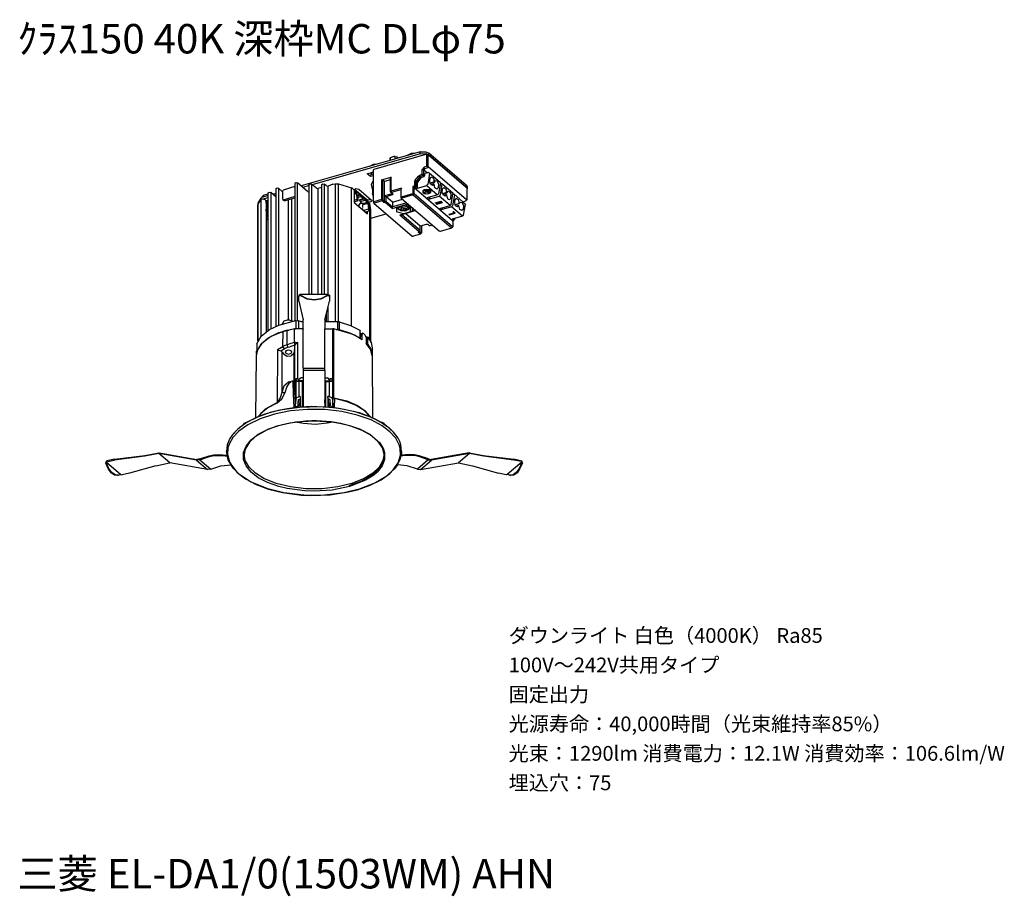
# Model space of a CAD drawing. Extents: x 0 to 100, y 9 to 98.
import ezdxf

# ---------------------------------------------------------------- set-up
doc = ezdxf.new("R2010")
doc.units = 0
doc.header["$MEASUREMENT"] = 0
doc.layers.get('0').update_dxf_attribs({"linetype": 'CONTINUOUS'})
doc.styles.get("Standard").update_dxf_attribs({"font": 'txt', "bigfont": 'BIGFONT.SHX'})

msp = doc.modelspace()

# ---------------------------------------------------------------- linework, layer by layer
for p, q in [((40.982, 84.981), (28.885, 81.508)), ((40.982, 84.786), (30.015, 81.64)), ((41.669, 84.733), (36.29, 83.182)), ((37.921, 84.29), (37.893, 84.096)), ((37.947, 84.359), (37.921, 84.29)), ((38.035, 84.422), (37.947, 84.359)), ((37.947, 84.359), (37.947, 84.111)), ((38.313, 84.504), (38.035, 84.422)), ((38.464, 84.51), (38.313, 84.504)), ((38.454, 84.504), (38.597, 84.476)), ((38.454, 84.256), (38.454, 84.504)), ((38.783, 84.353), (38.597, 84.476)), ((40.067, 84.805), (39.682, 84.611)), ((40.423, 84.821), (40.067, 84.805)), ((40.982, 84.981), (41.587, 85)), ((40.982, 84.786), (40.982, 84.981)), ((40.982, 84.786), (41.587, 84.805)), ((41.587, 85), (41.89, 84.859)), ((41.587, 84.805), (41.89, 84.661)), ((41.669, 83.502), (41.669, 84.733)), ((41.669, 84.733), (41.821, 84.708)), ((41.821, 83.483), (41.821, 84.708)), ((45.711, 81.348), (41.821, 84.708)), ((45.673, 81.596), (41.89, 84.859)), ((41.89, 84.661), (41.89, 84.859)), ((41.89, 84.661), (45.673, 81.401)), ((36.211, 83.697), (35.83, 83.502)), ((36.568, 83.713), (36.211, 83.697)), ((36.29, 83.182), (36.24, 83.138)), ((41.392, 83.42), (41.206, 83.172)), ((41.206, 82.695), (41.206, 83.172)), ((41.206, 83.172), (41.357, 83.157)), ((41.455, 83.279), (41.357, 83.157)), ((41.669, 83.502), (41.392, 83.42)), ((41.455, 83.279), (41.723, 83.358)), ((41.669, 83.502), (41.821, 83.483)), ((41.821, 83.483), (41.723, 83.358)), ((41.821, 83.483), (45.711, 80.123)), ((35.59, 82.758), (36.24, 82.934)), ((35.927, 82.463), (35.59, 82.758)), ((35.972, 82.676), (35.927, 82.472)), ((36.24, 82.554), (35.927, 82.463)), ((36.088, 82.899), (35.972, 82.667)), ((35.972, 82.667), (36.24, 82.748)), ((36.24, 79.856), (36.24, 83.138)), ((37.057, 82.136), (38.029, 82.419)), ((38.029, 82.419), (37.965, 82.365)), ((37.965, 80.93), (37.965, 82.365)), ((38.029, 80.974), (38.029, 82.419)), ((40.493, 82.108), (40.824, 82.525)), ((40.938, 82.437), (40.609, 82.01)), ((41.064, 82.331), (40.733, 81.907)), ((40.824, 82.525), (40.956, 82.623)), ((40.938, 82.437), (40.824, 82.525)), ((40.938, 82.437), (41.064, 82.331)), ((41.02, 82.481), (40.947, 82.437)), ((40.956, 82.623), (41.206, 82.695)), ((41.259, 82.554), (41.01, 82.481)), ((41.143, 82.375), (41.073, 82.331)), ((41.382, 82.447), (41.133, 82.375)), ((41.206, 82.695), (41.357, 82.676)), ((41.206, 82.695), (41.259, 82.554)), ((41.259, 82.554), (41.357, 82.676)), ((41.259, 82.554), (41.382, 82.447)), ((41.357, 83.157), (41.729, 82.836)), ((41.357, 82.676), (41.357, 83.157)), ((41.48, 82.569), (41.357, 82.676)), ((41.382, 82.447), (41.48, 82.569)), ((41.846, 82.871), (41.48, 82.764)), ((41.48, 82.569), (41.48, 82.764)), ((41.944, 82.783), (41.758, 81.674)), ((41.846, 82.871), (41.919, 82.855)), ((41.919, 82.855), (43.029, 81.897)), ((41.919, 82.855), (41.944, 82.783)), ((41.972, 82.214), (42.124, 82.447)), ((41.972, 81.941), (41.972, 82.214)), ((42.124, 82.447), (42.335, 82.312)), ((42.335, 82.312), (42.424, 81.923)), ((26.33, 81.241), (26.428, 81.304)), ((26.33, 67.244), (26.33, 81.241)), ((26.428, 81.304), (26.579, 81.276)), ((26.579, 81.276), (26.579, 67.341)), ((26.98, 80.93), (26.579, 81.276)), ((28.255, 81.445), (27.053, 81.1)), ((28.255, 81.8), (28.362, 81.86)), ((28.255, 81.8), (28.255, 67.794)), ((28.362, 81.86), (28.504, 81.825)), ((28.504, 80.726), (28.504, 81.825)), ((29.526, 80.949), (28.504, 81.825)), ((29.697, 81.542), (29.056, 81.357)), ((29.697, 81.665), (29.794, 81.728)), ((29.697, 70.45), (29.697, 81.665)), ((29.794, 81.728), (29.946, 81.703)), ((29.946, 81.703), (29.946, 70.45)), ((30.435, 81.276), (29.946, 81.703)), ((30.435, 81.276), (30.577, 81.257)), ((30.977, 81.338), (30.577, 81.257)), ((30.577, 81.257), (30.577, 70.45)), ((30.977, 81.665), (31.075, 81.728)), ((30.977, 70.45), (30.977, 81.665)), ((31.075, 81.728), (31.226, 81.703)), ((31.226, 81.703), (31.226, 70.45)), ((31.457, 81.508), (31.226, 81.703)), ((31.457, 81.508), (31.637, 81.489)), ((32.116, 81.703), (31.637, 81.499)), ((31.637, 70.45), (31.637, 81.489)), ((32.107, 81.693), (32.356, 81.737)), ((32.356, 81.737), (32.356, 67.687)), ((32.356, 81.737), (32.643, 81.737)), ((32.643, 81.737), (32.668, 81.737)), ((32.668, 67.678), (32.668, 81.737)), ((32.668, 81.737), (33.997, 81.304)), ((33.997, 67.269), (33.997, 81.304)), ((34.095, 81.25), (34.003, 81.304)), ((34.246, 81.115), (34.095, 81.25)), ((34.246, 81.115), (34.448, 81.241)), ((34.315, 81.197), (35.562, 80.123)), ((34.448, 81.241), (34.76, 81.178)), ((34.76, 81.178), (36.041, 80.07)), ((36.041, 81.684), (36.167, 81.966)), ((36.148, 81.197), (36.041, 81.684)), ((36.24, 81.213), (36.148, 81.197)), ((36.148, 81.197), (36.148, 80.735)), ((36.167, 81.966), (36.24, 81.985)), ((37.057, 82.136), (37.057, 80.123)), ((37.057, 82.136), (37.208, 82.117)), ((37.379, 81.976), (37.208, 82.117)), ((37.208, 80.107), (37.208, 82.117)), ((37.965, 82.145), (37.379, 81.976)), ((37.379, 80.531), (37.379, 81.976)), ((39.086, 81.285), (38.029, 80.974)), ((39.086, 81.285), (39.026, 81.153)), ((40.43, 81.514), (40.244, 81.461)), ((40.244, 81.461), (40.244, 80.754)), ((40.395, 81.348), (40.244, 81.461)), ((40.483, 81.373), (40.395, 81.348)), ((40.395, 80.726), (40.395, 81.348)), ((40.395, 81.348), (44.285, 77.987)), ((40.43, 81.957), (40.493, 82.108)), ((40.43, 81.957), (40.43, 81.514)), ((40.43, 81.957), (40.581, 81.932)), ((40.483, 81.373), (40.43, 81.514)), ((40.43, 81.514), (40.581, 81.499)), ((40.483, 81.373), (40.581, 81.499)), ((40.609, 81.266), (40.483, 81.373)), ((40.493, 82.108), (40.609, 82.01)), ((40.581, 81.499), (40.581, 81.932)), ((40.707, 81.825), (40.581, 81.932)), ((40.707, 81.392), (40.581, 81.499)), ((40.619, 82.01), (40.59, 81.932)), ((40.609, 82.01), (40.733, 81.907)), ((40.609, 81.266), (41.66, 81.568)), ((40.609, 81.266), (40.707, 81.392)), ((40.707, 81.392), (40.707, 81.825)), ((40.742, 81.913), (40.717, 81.834)), ((41.66, 81.577), (41.758, 81.684)), ((41.66, 81.568), (42.774, 80.61)), ((42.051, 81.693), (41.972, 81.941)), ((42.424, 81.923), (42.007, 81.8)), ((42.007, 81.791), (42.442, 81.913)), ((42.256, 81.568), (42.051, 81.693)), ((42.389, 81.718), (42.096, 81.64)), ((42.389, 81.718), (42.256, 81.568)), ((42.389, 81.718), (42.408, 81.709)), ((42.496, 81.31), (42.408, 81.709)), ((42.442, 81.913), (42.424, 81.923)), ((42.442, 81.913), (42.568, 82.064)), ((42.701, 81.178), (42.496, 81.31)), ((42.568, 82.064), (42.72, 82.02)), ((42.824, 81.304), (42.701, 81.178)), ((42.72, 82.02), (42.862, 81.684)), ((42.862, 81.684), (42.824, 81.304)), ((43.058, 81.825), (42.872, 80.716)), ((43.209, 81.693), (43.023, 80.575)), ((43.029, 81.897), (43.058, 81.825)), ((43.039, 81.756), (43.111, 81.772)), ((43.111, 81.772), (43.19, 81.762)), ((43.19, 81.762), (44.304, 80.808)), ((43.19, 81.762), (43.209, 81.693)), ((43.234, 80.852), (43.272, 81.232)), ((43.272, 81.232), (43.395, 81.357)), ((43.395, 81.357), (43.6, 81.222)), ((43.6, 81.222), (43.689, 80.833)), ((45.673, 81.401), (45.673, 81.596)), ((45.673, 81.596), (45.765, 81.426)), ((45.673, 81.401), (45.765, 81.241)), ((45.727, 81.319), (45.717, 81.348)), ((45.727, 81.319), (45.727, 80.098)), ((45.765, 81.241), (45.727, 81.125)), ((45.765, 81.426), (45.765, 81.241)), ((24.771, 80.283), (24.487, 79.768)), ((24.765, 80.123), (24.771, 80.283)), ((24.765, 80.123), (24.961, 80.195)), ((24.771, 80.283), (24.869, 80.346)), ((25.538, 80.541), (24.869, 80.346)), ((25.103, 80.585), (24.879, 80.355)), ((24.961, 80.195), (25.172, 80.142)), ((25.005, 80.195), (25.538, 80.346)), ((25.538, 80.663), (25.103, 80.585)), ((25.538, 80.814), (25.636, 80.877)), ((25.538, 66.826), (25.538, 80.814)), ((25.636, 80.877), (25.788, 80.852)), ((26.33, 80.38), (25.788, 80.852)), ((25.788, 80.852), (25.788, 66.968)), ((25.993, 80.673), (26.33, 80.77)), ((26.33, 80.575), (26.163, 80.531)), ((26.955, 80.949), (26.98, 80.955)), ((26.98, 80.921), (27.053, 81.1)), ((26.98, 80.921), (26.98, 80.249)), ((26.98, 80.249), (27.024, 80.142)), ((28.255, 80.424), (27.166, 80.114)), ((27.283, 80.016), (28.255, 80.302)), ((27.907, 80.195), (27.907, 67.828)), ((28.504, 67.809), (28.504, 80.726)), ((29.526, 80.949), (29.697, 80.93)), ((34.246, 81.115), (34.29, 81.071)), ((34.29, 81.071), (34.29, 79.821)), ((34.29, 81.027), (34.52, 80.833)), ((34.29, 80.761), (34.628, 80.858)), ((34.565, 80.701), (34.29, 80.629)), ((34.574, 80.132), (34.564, 80.701)), ((34.565, 80.701), (34.628, 80.858)), ((34.628, 80.858), (34.716, 80.823)), ((34.725, 80.638), (34.672, 80.594)), ((34.691, 80.044), (34.672, 80.594)), ((34.681, 80.629), (34.725, 80.638)), ((34.681, 80.355), (34.956, 80.434)), ((34.994, 80.424), (34.681, 80.337)), ((34.716, 80.823), (34.946, 80.619)), ((34.956, 80.434), (34.725, 80.638)), ((35.322, 80.22), (34.823, 80.079)), ((34.823, 80.07), (35.331, 80.211)), ((34.823, 80.06), (35.331, 80.205)), ((34.848, 80.123), (35.34, 80.264)), ((34.946, 80.619), (35.009, 80.487)), ((35.009, 80.478), (34.956, 80.434)), ((34.994, 80.424), (35.214, 80.23)), ((35.009, 80.478), (35.009, 80.487)), ((35.322, 80.22), (35.34, 80.264)), ((35.322, 80.22), (35.331, 80.205)), ((35.385, 80.07), (35.331, 80.205)), ((35.34, 80.264), (35.375, 80.255)), ((35.375, 80.255), (35.615, 80.054)), ((36.24, 80.754), (36.148, 80.735)), ((36.24, 80.415), (36.148, 80.735)), ((37.379, 80.531), (38.054, 80.726)), ((37.379, 80.531), (37.53, 80.415)), ((37.379, 79.957), (37.379, 80.531)), ((38.152, 80.594), (37.53, 80.415)), ((37.53, 79.938), (37.53, 80.415)), ((38.18, 79.856), (37.53, 80.415)), ((38.029, 80.974), (37.965, 80.93)), ((37.965, 80.93), (38.01, 80.842)), ((38.126, 80.745), (38.01, 80.842)), ((38.082, 80.833), (38.01, 80.842)), ((38.029, 80.974), (38.082, 80.833)), ((38.054, 80.808), (38.054, 80.726)), ((38.082, 80.779), (38.054, 80.726)), ((38.152, 80.594), (38.054, 80.726)), ((39.026, 81.106), (38.082, 80.833)), ((38.215, 80.716), (38.082, 80.833)), ((38.126, 80.745), (38.215, 80.716)), ((38.215, 80.716), (38.152, 80.594)), ((39.026, 81.153), (39.026, 80.371)), ((39.086, 80.415), (39.026, 80.371)), ((39.026, 80.371), (39.07, 80.283)), ((39.07, 80.283), (42.96, 76.923)), ((39.139, 80.274), (39.07, 80.283)), ((39.086, 80.415), (40.244, 80.754)), ((40.297, 80.603), (39.139, 80.274)), ((40.244, 80.754), (40.395, 80.726)), ((40.244, 80.754), (40.297, 80.603)), ((40.297, 80.603), (40.395, 80.726)), ((40.297, 80.603), (44.187, 77.243)), ((44.285, 77.366), (40.395, 80.726)), ((41.445, 81.115), (41.259, 81.018)), ((41.259, 81.018), (41.278, 80.814)), ((41.278, 80.983), (41.269, 80.905)), ((41.269, 80.905), (41.42, 80.77)), ((41.464, 81.1), (41.278, 80.983)), ((41.278, 80.814), (41.553, 80.716)), ((41.632, 80.93), (41.367, 80.858)), ((41.382, 80.833), (41.367, 80.858)), ((41.382, 80.833), (41.66, 80.911)), ((41.42, 80.77), (41.714, 80.726)), ((41.606, 81.153), (41.445, 81.115)), ((41.616, 81.125), (41.464, 81.1)), ((41.518, 81.081), (41.48, 81.062)), ((41.632, 80.93), (41.48, 81.062)), ((41.856, 80.789), (41.518, 81.081)), ((41.553, 80.716), (41.89, 80.735)), ((41.934, 81.106), (41.606, 81.153)), ((41.909, 81.09), (41.616, 81.125)), ((41.669, 81.056), (41.625, 81.046)), ((41.625, 81.046), (41.856, 80.852)), ((41.856, 80.789), (41.66, 80.911)), ((41.669, 81.056), (41.89, 80.867)), ((41.714, 80.726), (41.979, 80.808)), ((42.774, 80.61), (41.723, 80.308)), ((41.723, 80.308), (41.881, 80.167)), ((41.767, 81.027), (41.802, 81.037)), ((41.767, 81.027), (41.89, 80.921)), ((41.925, 80.93), (41.802, 81.037)), ((41.89, 80.867), (41.856, 80.852)), ((41.881, 80.167), (42.922, 80.468)), ((41.979, 80.293), (41.881, 80.167)), ((41.89, 80.921), (41.925, 80.93)), ((41.89, 80.735), (42.07, 80.842)), ((41.9, 80.355), (41.979, 80.293)), ((42.061, 80.955), (41.909, 81.09)), ((42.105, 80.974), (41.934, 81.106)), ((41.979, 80.808), (42.061, 80.955)), ((41.979, 80.293), (41.979, 80.38)), ((42.07, 80.842), (42.105, 80.974)), ((42.774, 80.61), (42.872, 80.716)), ((44.036, 79.511), (42.922, 80.468)), ((42.931, 80.478), (43.029, 80.585)), ((43.323, 80.603), (43.234, 80.852)), ((43.689, 80.833), (43.272, 80.707)), ((43.279, 80.691), (43.708, 80.814)), ((43.528, 80.468), (43.323, 80.603)), ((43.664, 80.629), (43.361, 80.541)), ((43.664, 80.629), (43.528, 80.468)), ((43.664, 80.629), (43.673, 80.61)), ((43.83, 80.132), (43.673, 80.61)), ((43.689, 80.833), (43.708, 80.814)), ((43.708, 80.814), (43.84, 80.974)), ((43.84, 80.974), (43.982, 80.921)), ((44.089, 80.211), (43.973, 80.088)), ((43.982, 80.921), (44.099, 80.726)), ((44.099, 80.726), (44.089, 80.211)), ((44.133, 79.617), (44.32, 80.726)), ((44.481, 80.594), (44.294, 79.485)), ((44.304, 80.808), (44.32, 80.726)), ((44.313, 80.657), (44.383, 80.682)), ((44.383, 80.682), (44.455, 80.663)), ((44.455, 80.663), (45.345, 79.903)), ((44.455, 80.663), (44.481, 80.594)), ((44.509, 80.026), (44.66, 80.264)), ((44.66, 80.264), (44.872, 80.132)), ((24.487, 79.768), (24.478, 79.734)), ((24.478, 79.734), (24.487, 79.564)), ((24.478, 79.548), (24.487, 79.592)), ((24.487, 79.564), (24.478, 79.548)), ((24.478, 79.548), (24.487, 65.746)), ((24.487, 79.592), (24.765, 80.123)), ((24.487, 79.592), (24.487, 79.573)), ((24.487, 65.752), (24.487, 79.573)), ((24.771, 80.088), (24.765, 80.123)), ((24.771, 80.088), (24.765, 66.17)), ((25.172, 80.142), (25.299, 80.035)), ((25.299, 80.026), (25.538, 80.054)), ((25.308, 80.007), (25.299, 80.035)), ((25.538, 80.026), (25.308, 79.963)), ((25.308, 79.91), (25.308, 80.007)), ((25.538, 79.957), (25.308, 79.91)), ((25.538, 79.928), (25.308, 79.894)), ((25.308, 79.759), (25.308, 79.91)), ((25.538, 79.875), (25.308, 79.812)), ((25.538, 79.806), (25.308, 79.759)), ((25.538, 79.778), (25.308, 79.734)), ((25.308, 79.759), (25.308, 79.3)), ((25.538, 79.724), (25.308, 79.655)), ((25.538, 79.646), (25.308, 79.602)), ((25.538, 79.627), (25.308, 79.583)), ((25.538, 79.564), (25.308, 79.504)), ((25.538, 79.495), (25.308, 79.451)), ((25.538, 79.467), (25.308, 79.432)), ((25.538, 79.413), (25.308, 79.354)), ((25.538, 79.344), (25.308, 79.3)), ((25.538, 79.316), (25.308, 79.272)), ((25.308, 79.3), (25.308, 79.14)), ((25.538, 79.262), (25.308, 79.193)), ((25.538, 79.184), (25.308, 79.14)), ((25.538, 79.165), (25.308, 79.121)), ((27.024, 80.142), (27.141, 80.044)), ((27.024, 80.142), (27.166, 80.114)), ((27.141, 80.044), (27.283, 80.016)), ((27.605, 67.863), (27.605, 80.107)), ((34.574, 80.132), (34.29, 80.054)), ((34.574, 80.123), (34.29, 80.044)), ((34.653, 79.982), (34.29, 79.875)), ((34.29, 79.821), (35.624, 78.678)), ((34.574, 80.132), (34.574, 80.123)), ((34.574, 80.132), (34.691, 80.044)), ((34.681, 80.044), (34.574, 80.132)), ((34.609, 80.001), (34.574, 80.123)), ((34.681, 80.035), (34.609, 80.001)), ((34.681, 80.035), (34.691, 80.044)), ((34.751, 79.602), (34.744, 79.432)), ((34.804, 79.646), (34.751, 79.602)), ((34.842, 79.699), (34.76, 79.602)), ((34.795, 79.388), (34.804, 79.646)), ((35.098, 79.734), (34.804, 79.646)), ((34.833, 79.699), (34.804, 79.646)), ((34.848, 80.123), (34.823, 80.079)), ((34.823, 80.07), (34.823, 80.079)), ((34.823, 80.07), (34.823, 80.06)), ((34.823, 80.06), (34.877, 79.919)), ((35.063, 79.768), (34.833, 79.699)), ((34.877, 79.919), (35.385, 80.07)), ((34.877, 79.919), (35.117, 79.724)), ((35.161, 79.175), (35.073, 79.149)), ((35.117, 79.724), (35.624, 79.865)), ((35.117, 79.724), (35.17, 79.583)), ((35.142, 79.096), (35.161, 79.175)), ((35.17, 79.058), (35.161, 79.175)), ((35.678, 79.724), (35.17, 79.583)), ((35.17, 79.325), (35.17, 79.583)), ((35.385, 80.07), (35.624, 79.865)), ((35.748, 80.06), (35.562, 80.123)), ((35.615, 80.054), (35.792, 79.646)), ((35.678, 79.724), (35.624, 79.865)), ((35.678, 79.724), (35.732, 79.14)), ((35.981, 79.903), (35.732, 79.865)), ((36.006, 80.107), (35.748, 80.06)), ((35.83, 79.752), (35.757, 79.812)), ((35.792, 79.646), (35.839, 79.043)), ((35.874, 79.69), (35.82, 79.759)), ((35.83, 79.752), (35.83, 79.247)), ((35.981, 79.131), (35.874, 79.68)), ((36.079, 80.007), (35.981, 79.903)), ((36.041, 80.07), (36.079, 80.007)), ((36.23, 79.856), (36.274, 79.768)), ((36.29, 79.903), (36.24, 79.856)), ((36.274, 79.768), (40.165, 76.408)), ((36.274, 79.768), (36.344, 79.759)), ((37.057, 80.123), (36.29, 79.903)), ((37.12, 79.982), (36.344, 79.759)), ((37.057, 80.123), (37.208, 80.107)), ((37.057, 80.123), (37.12, 79.982)), ((37.208, 80.107), (37.12, 79.982)), ((37.341, 79.787), (37.12, 79.982)), ((37.208, 80.107), (37.379, 79.957)), ((37.341, 79.787), (37.388, 79.963)), ((37.432, 79.812), (37.341, 79.787)), ((37.379, 79.957), (37.432, 79.812)), ((37.53, 79.938), (37.379, 79.957)), ((37.432, 79.812), (37.53, 79.938)), ((38.136, 79.209), (37.432, 79.812)), ((37.53, 79.938), (38.18, 79.379)), ((38.136, 79.209), (39.773, 79.68)), ((38.136, 79.209), (38.18, 79.388)), ((38.18, 79.856), (39.212, 80.157)), ((38.18, 79.856), (38.18, 79.379)), ((39.631, 79.796), (38.18, 79.379)), ((38.587, 79.3), (39.3, 79.504)), ((38.587, 79.3), (38.587, 78.892)), ((38.723, 79.307), (38.723, 79.344)), ((38.792, 79.131), (38.723, 79.307)), ((38.89, 79.388), (38.783, 79.175)), ((38.783, 79.175), (39.041, 78.999)), ((39.032, 79.291), (39.231, 79.344)), ((39.086, 79.209), (39.032, 79.281)), ((39.104, 79.175), (39.051, 79.131)), ((39.104, 79.175), (39.095, 79.209)), ((39.104, 79.3), (39.104, 79.175)), ((39.158, 79.033), (39.158, 79.316)), ((39.382, 79.485), (39.212, 79.485)), ((39.281, 79.262), (39.231, 79.335)), ((39.432, 79.247), (39.281, 79.262)), ((40.013, 79.3), (39.3, 79.504)), ((39.31, 79.237), (39.31, 79.014)), ((39.363, 78.989), (39.363, 79.228)), ((39.432, 79.247), (39.53, 79.3)), ((39.486, 79.272), (39.486, 79.096)), ((39.827, 79.636), (39.524, 79.548)), ((39.524, 79.548), (40.076, 79.388)), ((39.53, 79.3), (39.647, 79.203)), ((39.54, 79.149), (39.638, 79.203)), ((39.559, 79.005), (39.817, 79.203)), ((39.817, 79.203), (39.701, 79.388)), ((39.881, 79.307), (39.799, 79.131)), ((39.881, 79.307), (39.871, 79.344)), ((39.881, 79.307), (39.881, 79.344)), ((40.013, 78.892), (40.013, 79.3)), ((40.076, 79.388), (40.076, 79.413)), ((40.076, 79.388), (40.101, 79.388)), ((40.19, 79.291), (40.218, 79.3)), ((40.19, 79.291), (40.19, 78.97)), ((42.524, 79.796), (43.127, 79.972)), ((42.524, 79.796), (42.559, 79.768)), ((43.004, 79.894), (42.559, 79.768)), ((42.638, 79.699), (43.004, 79.894)), ((42.638, 79.699), (42.682, 79.661)), ((42.682, 79.661), (43.279, 79.831)), ((43.165, 79.928), (42.799, 79.734)), ((42.799, 79.734), (43.244, 79.865)), ((42.995, 79.209), (44.036, 79.511)), ((42.995, 79.209), (43.146, 79.077)), ((43.165, 79.928), (43.127, 79.972)), ((44.197, 79.379), (43.146, 79.077)), ((43.244, 79.203), (43.146, 79.077)), ((43.244, 79.203), (43.171, 79.262)), ((43.279, 79.831), (43.244, 79.865)), ((43.244, 79.281), (43.244, 79.203)), ((43.973, 80.088), (43.83, 80.132)), ((44.045, 79.52), (44.143, 79.627)), ((44.197, 79.388), (44.294, 79.495)), ((45.31, 78.421), (44.197, 79.379)), ((44.509, 79.759), (44.509, 80.026)), ((44.588, 79.504), (44.509, 79.759)), ((44.979, 79.724), (44.544, 79.602)), ((44.544, 79.617), (44.979, 79.724)), ((44.793, 79.379), (44.588, 79.504)), ((44.944, 79.52), (44.632, 79.451)), ((44.926, 79.529), (44.793, 79.379)), ((44.872, 80.132), (44.963, 79.734)), ((45.033, 79.131), (44.944, 79.52)), ((44.979, 79.724), (45.105, 79.875)), ((45.105, 79.875), (45.257, 79.831)), ((45.257, 79.831), (45.398, 79.504)), ((45.345, 79.903), (45.648, 79.991)), ((45.345, 79.903), (45.566, 79.705)), ((45.398, 79.504), (45.364, 79.112)), ((45.408, 78.528), (45.594, 79.636)), ((45.566, 79.705), (45.594, 79.636)), ((45.648, 79.991), (45.62, 80.001)), ((45.648, 79.991), (45.727, 80.107)), ((45.727, 80.098), (45.717, 80.123)), ((25.308, 78.989), (25.308, 79.14)), ((25.538, 79.106), (25.308, 79.043)), ((25.538, 79.033), (25.308, 78.989)), ((25.538, 79.015), (25.308, 78.97)), ((25.308, 78.989), (25.308, 78.839)), ((25.538, 78.955), (25.308, 78.892)), ((25.538, 78.883), (25.308, 78.839)), ((25.538, 78.854), (25.308, 78.81)), ((25.308, 78.839), (25.308, 78.528)), ((25.538, 78.804), (25.308, 78.732)), ((25.538, 78.722), (25.308, 78.678)), ((25.538, 78.707), (25.308, 78.659)), ((25.538, 78.644), (25.308, 78.581)), ((25.538, 78.572), (25.308, 78.528)), ((25.538, 78.556), (25.308, 78.509)), ((25.308, 78.528), (25.308, 66.666)), ((25.538, 78.493), (25.308, 78.43)), ((25.361, 78.352), (25.308, 78.333)), ((25.396, 78.11), (25.308, 78.163)), ((25.538, 78.396), (25.361, 78.352)), ((25.421, 78.182), (25.396, 78.11)), ((25.538, 78.182), (25.421, 78.182)), ((35.732, 79.14), (35.243, 79.005)), ((35.401, 78.864), (35.811, 78.989)), ((35.624, 78.678), (35.624, 78.936)), ((35.732, 79.131), (35.732, 79.14)), ((35.732, 79.14), (35.839, 79.043)), ((35.811, 78.989), (35.732, 79.131)), ((35.839, 79.033), (35.811, 78.989)), ((35.83, 78.999), (35.83, 65.903)), ((35.839, 79.043), (35.839, 79.033)), ((35.981, 65.595), (35.981, 79.131)), ((35.981, 78.236), (37.537, 78.678)), ((39.3, 78.688), (38.587, 78.892)), ((39.041, 78.999), (38.792, 79.131)), ((40.546, 79.005), (38.918, 78.537)), ((40.884, 76.844), (38.918, 78.537)), ((38.928, 78.537), (39.007, 78.547)), ((39.051, 79.131), (38.953, 79.131)), ((38.953, 79.131), (39.07, 79.033)), ((40.565, 78.999), (38.997, 78.547)), ((39.041, 78.999), (39.559, 79.005)), ((39.06, 79.131), (39.06, 79.033)), ((39.06, 79.033), (39.158, 79.033)), ((40.982, 76.967), (39.114, 78.572)), ((39.158, 79.033), (39.31, 79.014)), ((40.013, 78.892), (39.3, 78.688)), ((39.31, 79.014), (39.363, 78.989)), ((39.373, 78.999), (39.568, 79.052)), ((39.486, 79.096), (39.54, 79.149)), ((39.486, 79.096), (39.505, 79.068)), ((39.505, 79.068), (39.559, 79.052)), ((39.53, 78.697), (40.982, 77.447)), ((39.799, 79.131), (39.559, 79.005)), ((40.493, 79.058), (40.19, 78.97)), ((44.446, 78.757), (43.903, 78.606)), ((43.903, 78.606), (43.938, 78.572)), ((43.938, 78.572), (44.544, 78.751)), ((45.31, 78.421), (44.26, 78.119)), ((44.383, 78.883), (44.32, 78.864)), ((44.32, 78.864), (44.446, 78.757)), ((44.544, 78.751), (44.383, 78.882)), ((44.481, 78.138), (44.436, 78.173)), ((44.49, 78.182), (44.49, 78.11)), ((45.238, 78.999), (45.033, 79.131)), ((45.364, 79.112), (45.238, 78.999)), ((45.31, 78.43), (45.408, 78.537)), ((25.396, 78.11), (25.406, 78.104)), ((25.406, 78.104), (25.538, 78.085)), ((40.982, 77.447), (40.991, 77.428)), ((41.606, 77.604), (40.991, 77.428)), ((40.991, 76.932), (40.991, 77.428)), ((41.127, 77.463), (41.127, 76.719)), ((41.802, 77.579), (41.606, 77.604)), ((41.793, 77.579), (41.9, 77.482)), ((41.909, 77.491), (42.026, 77.472)), ((42.256, 77.535), (42.007, 77.463)), ((43.067, 76.904), (44.222, 77.234)), ((44.187, 77.243), (44.222, 77.234)), ((44.222, 77.243), (44.304, 77.356)), ((44.26, 78.119), (44.383, 78.013)), ((44.304, 77.969), (44.285, 77.987)), ((44.304, 77.341), (44.294, 77.366)), ((44.411, 78.006), (44.304, 77.969)), ((44.304, 77.969), (44.304, 77.341)), ((44.411, 78.006), (44.383, 78.013)), ((44.411, 78.006), (44.49, 78.119)), ((44.499, 78.11), (44.49, 78.138)), ((40.174, 76.417), (40.288, 76.402)), ((41.045, 76.612), (40.272, 76.392)), ((41.01, 76.621), (40.786, 76.807)), ((40.795, 76.816), (40.878, 76.826)), ((40.912, 76.826), (40.878, 76.816)), ((40.912, 76.826), (40.884, 76.844)), ((40.912, 76.835), (40.991, 76.951)), ((40.966, 76.86), (41.108, 76.747)), ((41, 76.942), (40.991, 76.967)), ((41.045, 76.612), (41.01, 76.621)), ((41.045, 76.612), (41.127, 76.728)), ((41.127, 76.719), (41.117, 76.747)), ((42.969, 76.932), (43.083, 76.913)), ((28.715, 70.435), (28.636, 70.381)), ((28.636, 70.381), (28.636, 70.309)), ((28.636, 70.309), (28.715, 70.353)), ((28.636, 69.797), (28.636, 70.309)), ((28.759, 70.45), (28.715, 70.435)), ((28.715, 70.381), (28.715, 70.435)), ((28.715, 70.353), (28.715, 70.381)), ((28.759, 70.363), (28.715, 70.353)), ((28.715, 70.353), (28.807, 70.353)), ((31.637, 70.45), (28.759, 70.45)), ((28.832, 70.4), (28.759, 70.45)), ((28.832, 70.347), (28.759, 70.363)), ((28.832, 70.363), (28.832, 70.4)), ((28.832, 70.4), (29.463, 70.07)), ((28.832, 70.363), (28.832, 70.347)), ((28.832, 70.347), (29.463, 70.027)), ((30.933, 70.07), (31.564, 70.4)), ((30.933, 70.027), (31.564, 70.347)), ((31.564, 70.4), (31.637, 70.45)), ((31.564, 70.363), (31.564, 70.4)), ((31.564, 70.363), (31.564, 70.347)), ((31.564, 70.347), (31.637, 70.363)), ((31.681, 70.353), (31.593, 70.353)), ((31.637, 70.45), (31.681, 70.435)), ((31.637, 70.363), (31.681, 70.353)), ((31.754, 70.381), (31.681, 70.435)), ((31.681, 70.381), (31.681, 70.435)), ((31.681, 70.381), (31.681, 70.353)), ((31.681, 70.353), (31.754, 70.309)), ((31.754, 70.381), (31.754, 70.309)), ((31.754, 70.309), (31.754, 69.797)), ((28.636, 69.797), (29.081, 67.891)), ((29.463, 70.07), (30.195, 69.964)), ((29.463, 70.027), (30.195, 69.91)), ((30.195, 69.964), (30.933, 70.07)), ((30.195, 69.91), (30.933, 70.027)), ((31.305, 67.891), (31.754, 69.797)), ((31.637, 67.687), (31.637, 69.273)), ((31.457, 67.687), (31.457, 68.51)), ((25.671, 66.905), (26.614, 67.357)), ((26.614, 67.357), (28.352, 67.809)), ((27.116, 67.74), (26.98, 67.498)), ((26.98, 67.483), (26.98, 67.498)), ((27.469, 67.863), (27.116, 67.74)), ((27.737, 67.863), (27.469, 67.863)), ((27.737, 67.863), (28.059, 67.756)), ((28.352, 67.809), (28.352, 67.046)), ((28.352, 67.809), (28.611, 67.765)), ((28.611, 67.765), (28.611, 66.996)), ((28.905, 67.687), (28.611, 67.765)), ((29.081, 67.687), (28.905, 67.687)), ((29.081, 66.958), (29.081, 67.891)), ((31.305, 67.891), (31.305, 66.958)), ((32.624, 67.687), (31.305, 67.687)), ((32.624, 66.914), (32.624, 67.687)), ((32.776, 67.668), (32.634, 67.678)), ((32.766, 67.668), (32.766, 66.895)), ((32.766, 67.668), (33.915, 67.304)), ((33.915, 67.304), (34.858, 66.826)), ((24.355, 65.426), (24.81, 66.214)), ((24.81, 66.214), (25.671, 66.905)), ((25.904, 66.214), (25.504, 65.975)), ((25.671, 66.135), (26.614, 66.588)), ((26.873, 66.622), (25.904, 66.214)), ((26.614, 66.588), (28.352, 67.046)), ((26.873, 66.632), (27.008, 66.685)), ((27.008, 66.685), (26.999, 65.159)), ((27.469, 66.817), (27.008, 66.685)), ((27.463, 65.347), (27.469, 66.817)), ((27.469, 66.817), (27.64, 66.845)), ((28.191, 66.958), (27.64, 66.845)), ((28.182, 66.958), (28.299, 66.968)), ((28.182, 66.958), (28.182, 65.567)), ((29.081, 66.968), (28.299, 66.968)), ((28.352, 67.046), (28.611, 66.996)), ((28.655, 66.968), (28.611, 66.996)), ((29.081, 66.958), (29.081, 66.943)), ((29.081, 62.951), (29.081, 66.943)), ((31.305, 66.968), (32.1, 66.968)), ((31.305, 66.943), (31.305, 66.958)), ((31.305, 62.951), (31.305, 66.943)), ((32.205, 66.958), (32.1, 66.968)), ((32.107, 61.588), (32.1, 66.968)), ((32.224, 59.955), (32.205, 66.958)), ((33.836, 66.506), (32.205, 66.958)), ((32.438, 66.914), (32.624, 66.914)), ((32.776, 66.905), (32.634, 66.914)), ((32.766, 66.895), (33.915, 66.534)), ((34.296, 66.311), (33.836, 66.506)), ((33.915, 66.534), (34.858, 66.054)), ((35.091, 65.834), (34.296, 66.311)), ((34.858, 66.826), (34.902, 66.754)), ((34.902, 65.985), (34.902, 66.754)), ((34.902, 66.55), (34.994, 66.471)), ((34.921, 66.355), (34.902, 65.985)), ((34.975, 66.462), (34.921, 66.355)), ((34.921, 66.355), (35.098, 66.409)), ((35.151, 66.516), (34.975, 66.462)), ((35.091, 65.834), (35.098, 66.409)), ((35.098, 66.409), (35.151, 66.516)), ((35.151, 66.516), (35.224, 66.497)), ((35.224, 66.497), (35.375, 66.365)), ((35.375, 66.365), (35.483, 66.082)), ((35.473, 66.195), (35.454, 66.205)), ((35.473, 66.145), (35.473, 66.195)), ((35.473, 66.195), (35.659, 66.135)), ((24.355, 64.663), (24.81, 65.445)), ((24.355, 65.426), (24.355, 64.644)), ((24.854, 65.435), (24.443, 64.842)), ((24.81, 65.445), (25.671, 66.135)), ((25.504, 65.975), (24.854, 65.435)), ((26.873, 65.062), (27.008, 65.168)), ((26.999, 65.159), (27.166, 64.939)), ((27.213, 65.284), (27.008, 65.168)), ((27.469, 65.347), (27.213, 65.284)), ((27.469, 65.347), (27.64, 65.391)), ((27.469, 65.347), (27.507, 65.09)), ((27.507, 65.09), (27.728, 65.149)), ((28.182, 65.576), (27.63, 65.398)), ((28.245, 65.319), (27.728, 65.149)), ((28.201, 65.197), (28.163, 64.584)), ((28.299, 65.586), (28.182, 65.567)), ((28.182, 65.567), (28.255, 65.319)), ((28.201, 65.197), (28.211, 60.602)), ((28.255, 65.319), (28.211, 65.203)), ((28.245, 65.309), (28.255, 65.319)), ((28.255, 65.319), (28.299, 65.372)), ((28.299, 65.586), (28.539, 65.586)), ((28.539, 65.586), (28.299, 65.372)), ((28.539, 61.89), (28.539, 65.586)), ((34.858, 66.054), (34.902, 65.985)), ((34.902, 65.985), (34.902, 65.966)), ((34.912, 65.975), (34.912, 65.994)), ((35.483, 66.082), (35.492, 65.489)), ((35.927, 64.886), (35.492, 65.489)), ((35.562, 65.416), (35.659, 65.363)), ((35.659, 65.363), (35.659, 66.135)), ((35.659, 66.135), (35.846, 65.859)), ((35.659, 65.363), (35.991, 64.823)), ((35.846, 65.859), (35.991, 65.586)), ((35.991, 65.586), (36.095, 65.027)), ((24.302, 64.21), (24.238, 57.926)), ((24.443, 64.842), (24.301, 64.21)), ((24.32, 64.619), (24.311, 64.389)), ((24.327, 64.716), (24.32, 64.619)), ((24.32, 64.619), (24.365, 64.619)), ((24.355, 64.716), (24.327, 64.716)), ((24.365, 64.619), (24.355, 64.644)), ((26.466, 64.832), (26.437, 59.468)), ((26.873, 65.062), (26.466, 64.832)), ((26.466, 64.832), (26.803, 64.716)), ((26.803, 64.716), (26.989, 64.813)), ((26.964, 64.6), (26.803, 64.716)), ((26.936, 60.593), (26.964, 64.6)), ((26.964, 64.6), (27.122, 64.389)), ((26.989, 64.823), (27.166, 64.939)), ((27.122, 64.389), (27.463, 64.185)), ((27.166, 64.939), (27.507, 65.09)), ((27.292, 64.6), (27.381, 64.769)), ((27.365, 64.449), (27.292, 64.6)), ((27.605, 64.361), (27.365, 64.449)), ((27.381, 64.769), (27.605, 64.842)), ((27.463, 64.185), (27.879, 64.229)), ((27.605, 64.842), (27.826, 64.769)), ((27.845, 64.449), (27.605, 64.361)), ((27.826, 64.769), (27.914, 64.6)), ((27.914, 64.6), (27.845, 64.449)), ((28.075, 64.38), (27.879, 64.229)), ((28.163, 64.584), (28.075, 64.38)), ((28.163, 61.594), (28.163, 64.584)), ((36.095, 64.254), (35.927, 64.886)), ((35.991, 64.823), (36.095, 64.254)), ((36.095, 65.027), (36.095, 64.254)), ((36.095, 64.21), (36.095, 64.254)), ((36.095, 64.21), (36.158, 57.926)), ((29.081, 62.951), (31.305, 62.951)), ((29.081, 62.951), (29.081, 62.712)), ((31.305, 62.712), (29.081, 62.712)), ((29.081, 62.712), (29.081, 59.779)), ((31.305, 62.712), (31.305, 62.951)), ((31.305, 62.712), (31.305, 59.779)), ((27.122, 61.126), (26.936, 60.593)), ((27.586, 61.544), (27.122, 61.126)), ((27.425, 61.02), (27.702, 61.481)), ((28.094, 61.685), (27.586, 61.544)), ((27.586, 61.544), (27.702, 61.481)), ((27.702, 61.481), (27.854, 61.535)), ((27.996, 61.569), (28.103, 61.685)), ((27.996, 61.569), (28.031, 61.437)), ((28.163, 61.594), (28.031, 61.437)), ((28.031, 61.437), (28.059, 60.436)), ((28.163, 61.594), (28.094, 61.685)), ((28.211, 60.602), (28.163, 61.594)), ((28.236, 61.045), (28.324, 61.89)), ((28.592, 61.89), (28.324, 61.89)), ((28.334, 61.764), (28.324, 61.89)), ((28.334, 61.764), (28.334, 59.823)), ((28.334, 61.764), (28.441, 61.642)), ((28.441, 61.642), (28.671, 61.594)), ((28.611, 61.657), (28.592, 61.89)), ((28.611, 61.657), (28.618, 61.657)), ((29.028, 61.657), (28.611, 61.657)), ((29.028, 61.657), (28.618, 61.657)), ((28.636, 61.792), (28.671, 61.89)), ((28.636, 61.792), (28.636, 61.657)), ((28.671, 61.89), (28.86, 61.987)), ((29.018, 61.594), (28.671, 61.594)), ((28.671, 60.062), (28.671, 61.594)), ((29.072, 61.987), (28.86, 61.987)), ((29.028, 61.657), (29.018, 61.594)), ((29.018, 59.035), (29.018, 61.594)), ((29.028, 61.667), (29.028, 61.657)), ((29.037, 61.579), (29.028, 61.657)), ((29.037, 61.579), (29.037, 61.481)), ((29.037, 61.481), (29.046, 59.638)), ((29.072, 61.987), (29.081, 61.987)), ((31.305, 61.987), (31.529, 61.987)), ((31.369, 61.657), (31.359, 61.579)), ((31.359, 61.481), (31.359, 61.579)), ((31.359, 61.481), (31.359, 59.77)), ((31.369, 61.657), (31.779, 61.657)), ((31.378, 61.594), (31.369, 61.657)), ((31.378, 59.035), (31.378, 61.594)), ((31.378, 61.594), (31.725, 61.594)), ((31.646, 61.959), (31.529, 61.987)), ((31.754, 61.792), (31.646, 61.959)), ((31.725, 61.594), (31.955, 61.642)), ((31.725, 61.594), (31.725, 60.062)), ((31.754, 61.792), (31.754, 61.657)), ((31.804, 61.89), (31.788, 61.657)), ((32.072, 61.89), (31.804, 61.89)), ((31.955, 61.642), (32.063, 61.764)), ((32.063, 61.764), (32.072, 61.89)), ((32.063, 61.764), (32.063, 59.823)), ((32.072, 61.89), (32.151, 61.142)), ((32.151, 61.142), (32.151, 60.231)), ((26.936, 60.593), (26.75, 59.93)), ((26.901, 59.833), (27.248, 60.489)), ((26.936, 60.593), (27.068, 60.495)), ((27.068, 60.495), (27.248, 60.489)), ((27.248, 60.489), (27.425, 61.02)), ((28.211, 60.602), (28.059, 60.436)), ((28.059, 60.442), (28.084, 60.266)), ((28.226, 60.398), (28.084, 60.266)), ((28.084, 60.266), (28.129, 59.007)), ((28.211, 60.611), (28.226, 60.398)), ((28.236, 60.48), (28.226, 60.398)), ((28.236, 61.045), (28.236, 60.48)), ((28.236, 60.48), (28.289, 59.157)), ((32.107, 59.157), (32.151, 60.231)), ((32.214, 59.955), (32.151, 60.231)), ((25.245, 58.821), (26.437, 59.468)), ((26.418, 59.396), (25.485, 58.919)), ((26.418, 59.396), (26.901, 59.833)), ((26.418, 59.39), (26.437, 59.459)), ((26.75, 59.93), (26.437, 59.468)), ((28.129, 59.007), (28.289, 59.157)), ((28.334, 59.823), (28.289, 59.157)), ((28.334, 59.823), (28.441, 59.993)), ((28.441, 59.993), (28.671, 60.062)), ((28.564, 59.142), (28.611, 59.77)), ((28.564, 59.142), (28.618, 59.104)), ((28.618, 59.104), (28.592, 59.61)), ((28.611, 59.77), (28.778, 59.77)), ((28.797, 60.062), (28.671, 60.062)), ((28.725, 59.77), (28.778, 59.751)), ((28.734, 59.123), (28.778, 59.77)), ((28.734, 59.123), (28.734, 59.016)), ((28.797, 60.062), (28.778, 59.77)), ((28.797, 60.062), (28.797, 59.026)), ((29.037, 59.779), (29.081, 59.779)), ((29.081, 59.735), (29.037, 59.735)), ((29.046, 59.638), (29.046, 59.239)), ((29.046, 59.638), (29.081, 59.638)), ((29.081, 59.308), (29.046, 59.239)), ((29.046, 59.239), (29.062, 59.041)), ((29.081, 59.779), (29.081, 59.735)), ((29.081, 59.735), (29.081, 59.041)), ((31.359, 59.779), (31.305, 59.735)), ((31.315, 59.041), (31.305, 59.735)), ((31.305, 59.735), (31.353, 59.735)), ((31.353, 59.638), (31.305, 59.638)), ((31.353, 59.239), (31.305, 59.308)), ((31.353, 59.239), (31.334, 59.041)), ((31.353, 59.638), (31.359, 59.77)), ((31.353, 59.638), (31.353, 59.239)), ((31.618, 59.77), (31.602, 60.062)), ((31.602, 60.062), (31.602, 59.026)), ((31.725, 60.062), (31.602, 60.062)), ((31.662, 59.77), (31.618, 59.751)), ((31.618, 59.77), (31.662, 59.123)), ((31.788, 59.77), (31.618, 59.77)), ((31.662, 59.016), (31.662, 59.123)), ((31.725, 60.062), (31.955, 59.993)), ((31.798, 59.61), (31.779, 59.104)), ((31.779, 59.104), (31.832, 59.132)), ((31.788, 59.77), (31.832, 59.132)), ((31.955, 59.993), (32.063, 59.823)), ((32.063, 59.823), (32.107, 59.157)), ((32.107, 59.157), (32.268, 59.007)), ((32.224, 59.955), (32.214, 59.955)), ((32.214, 59.955), (32.224, 59.946)), ((32.224, 59.955), (33.523, 59.628)), ((32.224, 59.946), (32.302, 59.867)), ((32.268, 59.007), (32.296, 59.877)), ((33.479, 59.575), (32.296, 59.877)), ((34.486, 59.157), (33.479, 59.575)), ((33.523, 59.628), (34.618, 59.157)), ((35.293, 58.652), (34.486, 59.157)), ((34.618, 59.157), (35.41, 58.608)), ((24.292, 57.951), (25.119, 58.281)), ((25.743, 58.441), (24.443, 57.98)), ((24.497, 58.04), (25.245, 58.821)), ((24.79, 58.36), (24.541, 58.058)), ((26.169, 58.291), (24.712, 57.82)), ((25.485, 58.919), (24.79, 58.36)), ((25.119, 58.281), (26.163, 58.592)), ((26.696, 58.68), (25.743, 58.441)), ((26.163, 58.592), (27.302, 58.831)), ((27.8, 58.608), (26.169, 58.291)), ((28.699, 58.972), (26.696, 58.68)), ((27.302, 58.831), (28.334, 58.982)), ((29.536, 58.759), (27.8, 58.608)), ((28.618, 59.104), (28.129, 59.007)), ((28.334, 58.982), (29.936, 59.079)), ((30.782, 59.026), (28.699, 58.972)), ((31.305, 58.74), (29.536, 58.759)), ((29.936, 59.079), (32.268, 58.953)), ((31.832, 58.953), (30.782, 59.026)), ((33.006, 58.545), (31.305, 58.74)), ((32.277, 59.007), (31.788, 59.104)), ((32.713, 58.856), (31.832, 58.953)), ((32.268, 58.953), (33.274, 58.803)), ((34.378, 58.51), (32.713, 58.856)), ((34.593, 58.19), (33.006, 58.545)), ((33.274, 58.803), (34.779, 58.441)), ((35.864, 58.024), (34.378, 58.51)), ((36.016, 57.688), (34.593, 58.19)), ((34.779, 58.441), (36.104, 57.951)), ((35.855, 58.058), (35.293, 58.652)), ((35.41, 58.608), (35.899, 58.04)), ((23.323, 57.421), (22.424, 56.755)), ((23.456, 57.207), (22.528, 56.551)), ((22.626, 56.95), (23.242, 57.392)), ((23.09, 57.377), (22.992, 57.226)), ((23.09, 57.377), (23.368, 57.465)), ((23.242, 57.392), (24.292, 57.951)), ((24.443, 57.98), (23.323, 57.421)), ((24.712, 57.82), (23.456, 57.207)), ((25.485, 56.739), (26.598, 57.129)), ((27.718, 57.377), (26.412, 57.066)), ((26.598, 57.129), (27.453, 57.339)), ((27.453, 57.339), (28.352, 57.49)), ((29.359, 57.572), (27.718, 57.377)), ((29.11, 57.314), (28.289, 57.474)), ((28.352, 57.49), (30.195, 57.615)), ((30.327, 57.242), (29.11, 57.314)), ((30.444, 57.597), (29.359, 57.572)), ((30.425, 57.597), (29.971, 57.597)), ((30.195, 57.615), (32.047, 57.49)), ((31.539, 57.349), (30.327, 57.242)), ((31.949, 57.49), (30.444, 57.597)), ((32.107, 57.474), (31.539, 57.349)), ((32.927, 57.333), (31.949, 57.49)), ((32.047, 57.49), (32.946, 57.339)), ((33.949, 57.075), (32.927, 57.333)), ((32.946, 57.339), (33.798, 57.129)), ((33.798, 57.129), (34.912, 56.739)), ((36.533, 57.713), (35.864, 58.024)), ((37.13, 57.1), (36.016, 57.688)), ((36.104, 57.951), (36.959, 57.509)), ((37.565, 57.085), (36.533, 57.713)), ((36.959, 57.509), (37.814, 56.906)), ((37.306, 57.377), (37.032, 57.465)), ((37.404, 57.226), (37.306, 57.377)), ((21.853, 56.136), (21.639, 55.816)), ((22.424, 56.755), (21.853, 56.136)), ((22.528, 56.551), (21.926, 55.904)), ((21.97, 56.293), (22.626, 56.95)), ((23.793, 55.665), (24.522, 56.234)), ((25.361, 56.667), (24.229, 56.001)), ((24.522, 56.234), (25.459, 56.72)), ((26.412, 57.066), (25.361, 56.667)), ((25.485, 56.739), (25.459, 56.72)), ((35.107, 56.633), (33.949, 57.075)), ((34.94, 56.72), (34.912, 56.739)), ((34.94, 56.72), (35.874, 56.234)), ((36.069, 56.074), (35.107, 56.633)), ((35.874, 56.234), (36.89, 55.364)), ((37.921, 56.497), (37.13, 57.1)), ((38.278, 56.454), (37.565, 57.085)), ((37.814, 56.906), (38.278, 56.453)), ((38.508, 55.851), (37.921, 56.497)), ((38.757, 55.825), (38.278, 56.454)), ((21.364, 55.15), (21.301, 54.469)), ((21.639, 55.816), (21.364, 55.15)), ((21.541, 55.213), (21.434, 54.868)), ((21.926, 55.904), (21.541, 55.213)), ((23.623, 55.436), (23.188, 54.726)), ((23.286, 55.037), (23.793, 55.665)), ((24.229, 56.001), (23.623, 55.436)), ((36.71, 55.505), (36.069, 56.074)), ((37.145, 54.868), (36.71, 55.505)), ((36.89, 55.364), (37.271, 54.707)), ((38.874, 55.169), (38.508, 55.851)), ((38.918, 55.489), (38.757, 55.825)), ((38.972, 54.814), (38.874, 55.169)), ((39.032, 55.15), (38.918, 55.489)), ((39.095, 54.469), (39.032, 55.15)), ((14.385, 54.274), (12.969, 53.988)), ((12.978, 54.07), (14.395, 54.353)), ((14.385, 54.274), (14.395, 54.274)), ((14.395, 54.353), (14.429, 54.353)), ((15.505, 53.316), (14.395, 54.274)), ((18.238, 53.599), (14.395, 54.274)), ((14.429, 54.353), (18.276, 53.681)), ((19.522, 54.051), (19.992, 54.139)), ((19.992, 54.139), (20.456, 54.177)), ((20.456, 54.177), (21.336, 54.095)), ((21.311, 54.343), (21.301, 54.469)), ((21.462, 53.637), (21.311, 54.343)), ((21.434, 54.868), (21.399, 54.158)), ((21.399, 54.158), (21.595, 53.439)), ((23.027, 54.371), (23.286, 55.037)), ((23.027, 53.681), (23.027, 54.371)), ((23.188, 54.726), (23.074, 54.186)), ((23.197, 53.564), (23.074, 54.255)), ((37.325, 54.186), (37.145, 54.868)), ((37.316, 54.255), (37.199, 53.564)), ((37.271, 54.707), (37.369, 54.371)), ((37.316, 53.866), (37.325, 54.186)), ((37.369, 54.371), (37.369, 53.681)), ((39.086, 54.343), (38.934, 53.637)), ((38.988, 54.095), (38.972, 54.814)), ((39.941, 54.177), (39.06, 54.095)), ((39.095, 54.469), (39.086, 54.343)), ((40.404, 54.139), (39.941, 54.177)), ((40.878, 54.051), (40.404, 54.139)), ((45.966, 54.353), (42.124, 53.681)), ((46.004, 54.274), (42.158, 53.599)), ((46.004, 54.274), (44.891, 53.316)), ((46.004, 54.353), (45.966, 54.353)), ((46.004, 54.353), (47.418, 54.07)), ((47.427, 53.988), (46.004, 54.274)), ((9, 53.297), (9.069, 53.486)), ((9.053, 53.307), (9, 53.297)), ((9.249, 52.738), (9, 53.297)), ((9.053, 53.307), (9.079, 53.307)), ((9.06, 53.432), (9.861, 53.608)), ((9.107, 53.53), (9.06, 53.432)), ((9.06, 53.404), (10.54, 52.129)), ((9.06, 53.404), (9.069, 53.307)), ((9.319, 52.757), (9.079, 53.307)), ((9.098, 53.458), (9.107, 53.53)), ((9.871, 53.687), (9.107, 53.53)), ((12.969, 53.988), (9.861, 53.608)), ((9.861, 53.608), (9.871, 53.687)), ((9.871, 53.687), (12.978, 54.07)), ((12.969, 53.988), (12.978, 54.07)), ((14.083, 53.034), (15.496, 53.316)), ((15.496, 53.316), (15.505, 53.316)), ((19.351, 52.635), (15.505, 53.316)), ((18.578, 53.643), (18.238, 53.599)), ((18.238, 53.599), (19.351, 52.635)), ((18.569, 53.725), (18.276, 53.681)), ((18.569, 53.725), (19.522, 54.051)), ((18.578, 53.643), (19.538, 53.982)), ((18.578, 53.643), (19.689, 52.688)), ((19.538, 53.982), (20.011, 54.061)), ((20.011, 54.061), (20.929, 54.079)), ((20.714, 53.034), (21.711, 53.137)), ((20.929, 54.079), (21.355, 54.007)), ((21.97, 52.767), (21.462, 53.637)), ((21.595, 53.439), (21.781, 53.093)), ((23.286, 53.005), (23.027, 53.681)), ((23.579, 52.899), (23.197, 53.564)), ((37.199, 53.564), (36.808, 52.899)), ((36.95, 52.936), (37.13, 53.238)), ((37.369, 53.681), (37.111, 53.005)), ((37.13, 53.238), (37.316, 53.866)), ((38.24, 52.597), (38.757, 53.341)), ((38.934, 53.637), (38.669, 53.103)), ((39.682, 53.034), (38.685, 53.137)), ((38.757, 53.341), (38.988, 54.095)), ((39.471, 54.079), (39.041, 54.007)), ((40.385, 54.061), (39.471, 54.079)), ((40.859, 53.982), (40.385, 54.061)), ((41.821, 53.643), (40.707, 52.688)), ((41.821, 53.643), (40.859, 53.982)), ((41.827, 53.725), (40.878, 54.051)), ((41.045, 52.635), (42.158, 53.599)), ((41.045, 52.635), (44.891, 53.316)), ((41.821, 53.643), (42.158, 53.599)), ((41.827, 53.725), (42.124, 53.681)), ((44.9, 53.316), (44.891, 53.316)), ((44.9, 53.316), (46.314, 53.034)), ((47.418, 54.07), (50.525, 53.687)), ((47.427, 53.988), (47.418, 54.07)), ((50.525, 53.608), (47.427, 53.988)), ((51.336, 53.404), (49.857, 52.129)), ((51.327, 53.486), (50.525, 53.687)), ((50.525, 53.608), (50.525, 53.687)), ((51.302, 53.458), (50.525, 53.608)), ((51.317, 53.307), (51.068, 52.757)), ((51.399, 53.297), (51.15, 52.738)), ((51.292, 53.53), (51.302, 53.458)), ((51.336, 53.404), (51.302, 53.458)), ((51.346, 53.307), (51.317, 53.307)), ((51.327, 53.486), (51.336, 53.432)), ((51.399, 53.297), (51.327, 53.486)), ((51.327, 53.307), (51.336, 53.404)), ((51.336, 53.404), (51.336, 53.432)), ((51.346, 53.307), (51.399, 53.297)), ((9.542, 52.324), (9.249, 52.738)), ((9.621, 52.34), (9.319, 52.757)), ((9.871, 52.085), (9.542, 52.324)), ((9.943, 52.101), (9.621, 52.34)), ((10.271, 52.057), (10.451, 52.129)), ((10.442, 52.129), (10.656, 52.11)), ((11.42, 52.261), (10.656, 52.11)), ((14.083, 53.034), (11.42, 52.261)), ((19.689, 52.688), (19.351, 52.635)), ((19.689, 52.688), (20.714, 53.034)), ((21.781, 53.093), (22.386, 52.358)), ((22.591, 52.145), (21.97, 52.767)), ((22.386, 52.358), (23.232, 51.702)), ((23.731, 51.391), (22.591, 52.145)), ((23.793, 52.377), (23.286, 53.005)), ((24.223, 52.286), (23.579, 52.899)), ((24.522, 51.809), (23.793, 52.377)), ((25.084, 51.746), (24.223, 52.286)), ((36.177, 52.286), (35.312, 51.746)), ((35.543, 51.73), (36.426, 52.349)), ((36.808, 52.899), (36.177, 52.286)), ((36.602, 52.377), (36.265, 52.085)), ((36.426, 52.349), (36.95, 52.936)), ((37.111, 53.005), (36.602, 52.377)), ((37.013, 51.605), (37.893, 52.252)), ((38.385, 52.723), (37.439, 51.872)), ((37.893, 52.252), (38.24, 52.597)), ((38.669, 53.103), (38.385, 52.723)), ((40.707, 52.688), (39.682, 53.034)), ((40.707, 52.688), (41.045, 52.635)), ((46.314, 53.034), (48.967, 52.261)), ((49.743, 52.11), (48.967, 52.261)), ((49.857, 52.129), (49.743, 52.11)), ((49.954, 52.129), (49.857, 52.129)), ((49.954, 52.129), (50.134, 52.057)), ((50.775, 52.34), (50.453, 52.101)), ((50.853, 52.324), (50.525, 52.085)), ((51.068, 52.757), (50.775, 52.34)), ((51.15, 52.738), (50.853, 52.324)), ((10.193, 52.038), (9.871, 52.085)), ((10.271, 52.057), (9.943, 52.101)), ((10.271, 52.057), (10.193, 52.038)), ((23.232, 51.702), (24.302, 51.127)), ((25.494, 50.675), (23.731, 51.391)), ((24.302, 51.127), (25.557, 50.656)), ((25.469, 51.322), (24.522, 51.809)), ((26.349, 51.234), (25.084, 51.746)), ((26.598, 50.923), (25.469, 51.322)), ((27.8, 50.879), (26.349, 51.234)), ((34.047, 51.234), (32.599, 50.879)), ((33.763, 51.002), (35, 51.454)), ((35.419, 51.551), (33.798, 50.923)), ((35.312, 51.746), (34.047, 51.234)), ((36.442, 51.284), (34.789, 50.637)), ((35, 51.454), (35.543, 51.73)), ((36.265, 52.085), (35.419, 51.551)), ((35.908, 51.046), (37.013, 51.605)), ((37.439, 51.872), (36.442, 51.284)), ((50.453, 52.101), (50.125, 52.057)), ((50.125, 52.057), (50.204, 52.038)), ((50.525, 52.085), (50.204, 52.038)), ((27.122, 50.276), (25.494, 50.675)), ((25.557, 50.656), (26.98, 50.301)), ((27.453, 50.71), (26.598, 50.923)), ((26.98, 50.301), (28.905, 50.044)), ((29.154, 50.028), (27.122, 50.276)), ((29.267, 50.471), (27.453, 50.71)), ((29.375, 50.691), (27.8, 50.879)), ((30.195, 50.436), (29.267, 50.471)), ((30.195, 50.675), (29.375, 50.691)), ((31.012, 50.691), (30.195, 50.675)), ((32.047, 50.559), (30.195, 50.436)), ((32.599, 50.879), (31.012, 50.691)), ((33.274, 50.276), (31.246, 50.028)), ((31.832, 50.082), (33.71, 50.364)), ((33.798, 50.923), (32.047, 50.559)), ((34.789, 50.637), (33.274, 50.276)), ((33.71, 50.364), (34.609, 50.584)), ((34.609, 50.584), (35.908, 51.046)), ((28.905, 50.044), (29.883, 50)), ((30.195, 50), (29.154, 50.028)), ((29.883, 50), (31.832, 50.082)), ((31.246, 50.028), (30.195, 50))]:
    msp.add_line(p, q)

# ---------------------------------------------------------------- texts
for s, height, p in [('ｸﾗｽ150 40K 深枠MC DLφ75', 3, (0, 95)), ('ダウンライト 白色（4000K） Ra85', 1.5, (50, 35)), ('100V～242V共用タイプ', 1.5, (50, 32)), ('固定出力', 1.5, (50, 29)), ('光源寿命：40,000時間（光束維持率85%）', 1.5, (50, 26)), ('光束：1290lm 消費電力：12.1W 消費効率：106.6lm/W', 1.5, (50, 23)), ('埋込穴：75', 1.5, (50, 20)), ('三菱 EL-DA1/0(1503WM) AHN', 3, (0, 10))]:
    msp.add_text(s, height=height).set_placement(p)

doc.saveas('drawing.dxf')
